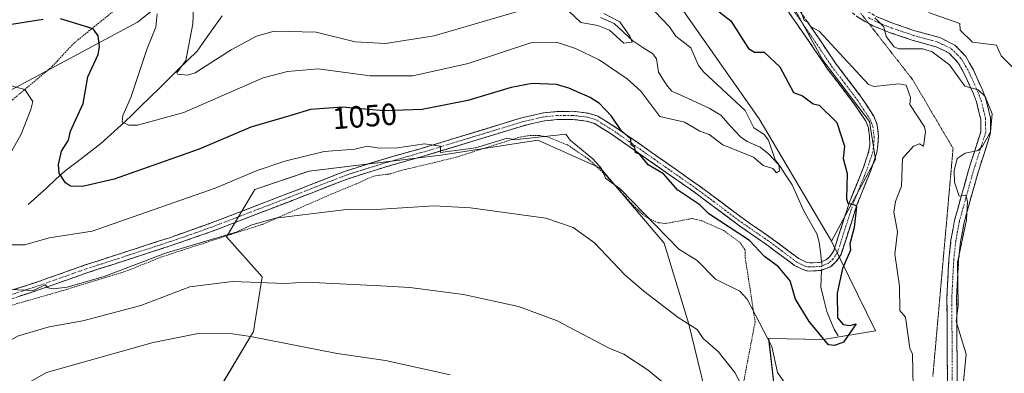
# Model space of a CAD drawing. Units: metres. Extents: x 647985 to 651438, y 4748532 to 4750920.
# Drawn here: x 649225 to 649547, y 4749934 to 4750050 of the extents above; entities that cross this region are included whole.
import ezdxf
from ezdxf.enums import TextEntityAlignment as Align

# ---------------------------------------------------------------- set-up
doc = ezdxf.new("R2010")
doc.units = ezdxf.units.M
doc.header["$MEASUREMENT"] = 0
for name, pattern in [('TRAZO_Y_PUNTO', [1, 0.5, -0.25, 0, -0.25]), ('TRAZOS', [0.75, 0.5, -0.25]), ('TRAZOS2', [0.375, 0.25, -0.125]), ('TRAZOSX2', [1.5, 1, -0.5])]:
    doc.linetypes.add(name, pattern=pattern)
for name, color, linetype, lineweight in [('Alambrada', 19, 'TRAZOS', 0), ('Arbolado forestal CxS', 92, 'Continuous', 0), ('Camino', 19, 'TRAZOSX2', 0), ('Camino Cxs', 19, 'Continuous', 0), ('Camino eje', 19, 'TRAZO_Y_PUNTO', 0), ('Corriente natural lineal', 142, 'Continuous', 13), ('Corriente natural lineal oculto', 19, 'TRAZO_Y_PUNTO', 13), ('Curva de nivel maestra', 36, 'Continuous', 30), ('Curva de nivel normal', 36, 'Continuous', 0), ('Matorral CxS', 135, 'Continuous', 0), ('Pastizal CxS', 92, 'Continuous', 0), ('Prado CxS', 92, 'Continuous', 0), ('Rótulo de curva de nivel directora', 19, 'Continuous', 0), ('Vía pecuaria eje', 92, 'TRAZOS2', 0)]:
    doc.layers.add(name, color=color, linetype=linetype, lineweight=lineweight)
doc.styles.add('Arial', font='txt', dxfattribs={"height": 0.2})

# ---------------------------------------------------------------- blocks, each defined once
blk = doc.blocks.new('*U151')
at = {"layer": 'Prado CxS', "color": 92, "linetype": 'Continuous', "lineweight": 0}
for points in [[(649288.7037, 4749925.8073, 1078.1005), (649301.6981, 4749947.6415, 1070.3384), (649304.5793, 4749965.4921, 1065.4778), (649292.9089, 4749978.6509, 1061.8215), (649302.1929, 4749994.0657, 1057.8031), (649319.9039, 4750000.0821, 1057.4663), (649363.0761, 4750005.2507, 1057.1577), (649394.8007, 4750010.2283, 1055.92), (649415.3111, 4750001.0321, 1054.8644), (649436.0771, 4749976.5791, 1055.8258), (649444.1553, 4749950.0087, 1060.3139), (649452.3517, 4749916.4461, 1064.038)], [(649473.2963, 4749919.3369, 1056.8294), (649470.3157, 4749945.3565, 1054.4358), (649488.1335, 4749945.0171, 1050.2961), (649505.2623, 4749947.8449, 1052.8297), (649490.9051, 4749977.1975, 1048.9659), (649505.2283, 4750003.9327, 1052.9724), (649503.3187, 4750016.3455, 1051.9722), (649488.0415, 4750036.3973, 1053.3172), (649472.7651, 4750064.0881, 1056.0467)]]:
    blk.add_polyline3d(points, dxfattribs=at)
blk = doc.blocks.new('*U183')
at = {"layer": 'Curva de nivel normal', "color": 36, "linetype": 'Continuous', "lineweight": 0}
blk.add_polyline3d([(649366.13, 4749933.44, 1070), (649344.89, 4749938.2, 1070), (649329.12, 4749940.43, 1070), (649300.72, 4749946.03, 1070), (649294.89, 4749946.9, 1070), (649283.68, 4749946.99, 1070), (649268.89, 4749944.01, 1070), (649233.96, 4749934.2, 1070), (649226.89, 4749930.2, 1070)], dxfattribs=at)
blk = doc.blocks.new('*U189')
at = {"layer": 'Curva de nivel normal', "color": 36, "linetype": 'Continuous', "lineweight": 0}
for points in [[(649416.33, 4750051.64, 1040), (649421.57, 4750048.88, 1040), (649424.91, 4750044.2, 1040), (649425.6, 4750042.2, 1040), (649422.89, 4750041.92, 1040), (649418.23, 4750046.2, 1040), (649414.39, 4750047.7, 1040), (649408.89, 4750048.64, 1040), (649404.89, 4750052.4, 1040)], [(649394.89, 4750054.27, 1040), (649360.89, 4750044.34, 1040), (649344.89, 4750041.78, 1040), (649335.05, 4750042.36, 1040), (649322.23, 4750045.54, 1040), (649308.55, 4750045.86, 1040), (649302.73, 4750044.2, 1040), (649294.39, 4750039.7, 1040), (649282.65, 4750032.2, 1040), (649280.1, 4750031.41, 1040), (649276.89, 4750031.74, 1040), (649276.64, 4750032.2, 1040), (649279.58, 4750036.2, 1040), (649281.88, 4750048.2, 1040), (649282.25, 4750056.2, 1040)]]:
    blk.add_polyline3d(points, dxfattribs=at)
blk = doc.blocks.new('*U195')
at = {"layer": 'Curva de nivel normal', "color": 36, "linetype": 'Continuous', "lineweight": 0}
for points in [[(649505.04, 4750050.2, 1060), (649507.96, 4750047.27, 1060), (649508.76, 4750044.07, 1060), (649511.37, 4750040.68, 1060), (649512.89, 4750040.01, 1060), (649520.77, 4750040.08, 1060), (649523.79, 4750039.1, 1060), (649529.52, 4750034.83, 1060), (649534.54, 4750027.85, 1060), (649538.89, 4750026.67, 1060), (649541.21, 4750024.52, 1060), (649543.48, 4750018.79, 1060), (649542.89, 4750012.94, 1060), (649540.28, 4750008.2, 1060), (649538.89, 4750006.82, 1060), (649534.59, 4750005.9, 1060), (649531.99, 4750004.2, 1060), (649531, 4750000.2, 1060), (649531.17, 4749996.48, 1060), (649532.61, 4749991.92, 1060), (649534.89, 4749992.2, 1060), (649535.38, 4749990.2, 1060), (649535.05, 4749984.2, 1060), (649532.1, 4749970.2, 1060), (649532.33, 4749956.2, 1060), (649531.64, 4749950.95, 1060), (649534.99, 4749940.2, 1060), (649532.55, 4749915.86, 1060)], [(649463.32, 4749926.63, 1060), (649459.23, 4749934.2, 1060), (649453.8, 4749941.11, 1060), (649448.89, 4749945.37, 1060), (649446.97, 4749948.28, 1060), (649440.7, 4749952.2, 1060), (649429.49, 4749960.8, 1060), (649423.2, 4749966.2, 1060), (649413.38, 4749976.69, 1060), (649406.39, 4749981.7, 1060), (649397.35, 4749984.66, 1060), (649372.78, 4749988.09, 1060), (649360.89, 4749988.69, 1060), (649340.08, 4749987.39, 1060), (649332.22, 4749987.53, 1060), (649308.89, 4749984.74, 1060), (649300.89, 4749982.44, 1060), (649296.44, 4749980.2, 1060), (649272.89, 4749973.21, 1060), (649252.89, 4749965.68, 1060), (649240.72, 4749962.2, 1060), (649236.28, 4749961.59, 1060), (649234.59, 4749961.9, 1060), (649233.61, 4749962.92, 1060), (649229.71, 4749961.02, 1060), (649222.02, 4749961.33, 1060)]]:
    blk.add_polyline3d(points, dxfattribs=at)
blk = doc.blocks.new('*U196')
at = {"layer": 'Curva de nivel normal', "color": 36, "linetype": 'Continuous', "lineweight": 0}
for points in [[(649522.67, 4750051.98, 1065), (649532.89, 4750048.38, 1065), (649532.97, 4750046.2, 1065), (649536.97, 4750042.28, 1065), (649544.89, 4750041.25, 1065), (649546.43, 4750037.74, 1065), (649550.39, 4750033.7, 1065)], [(649436.75, 4749930.06, 1065), (649430.89, 4749935.06, 1065), (649422.97, 4749940.28, 1065), (649418.18, 4749942.2, 1065), (649400.89, 4749951.29, 1065), (649388.48, 4749955.79, 1065), (649370.48, 4749959.79, 1065), (649352.89, 4749962.03, 1065), (649343.3, 4749962.61, 1065), (649318.89, 4749963.79, 1065), (649312.07, 4749963.38, 1065), (649294.89, 4749964.03, 1065), (649280.89, 4749962.3, 1065), (649264.89, 4749956.2, 1065), (649245.85, 4749951.16, 1065), (649234.89, 4749949.2, 1065), (649224.89, 4749946.2, 1065), (649218.89, 4749943.06, 1065), (649210.89, 4749936.93, 1065), (649206.62, 4749932.2, 1065)]]:
    blk.add_polyline3d(points, dxfattribs=at)
blk = doc.blocks.new('*U209')
at = {"layer": 'Curva de nivel normal', "color": 36, "linetype": 'Continuous', "lineweight": 0}
for points in [[(649481, 4750052.31, 1055), (649481.99, 4750049.3, 1055), (649483.31, 4750048.62, 1055), (649484.03, 4750047.34, 1055), (649486.89, 4750045.87, 1055), (649503.04, 4750028.35, 1055), (649504.89, 4750027.78, 1055), (649512.89, 4750028.59, 1055), (649515.34, 4750028.2, 1055), (649516.7, 4750024.2, 1055), (649516.55, 4750021.86, 1055), (649521.27, 4750014.58, 1055), (649521.62, 4750012.93, 1055), (649521.03, 4750008.2, 1055), (649519.69, 4750009, 1055), (649517.73, 4750008.2, 1055), (649514.14, 4750004.2, 1055), (649513.8, 4749995.11, 1055), (649511.87, 4749990.2, 1055), (649511.3, 4749986.61, 1055), (649512.49, 4749980.2, 1055), (649511.63, 4749972.94, 1055), (649513.17, 4749962.48, 1055), (649513.19, 4749954.5, 1055), (649515.05, 4749952.36, 1055), (649516.53, 4749942.2, 1055), (649517.37, 4749940.2, 1055), (649517.85, 4749919.16, 1055)], [(649478.02, 4749927.33, 1055), (649473.22, 4749934.2, 1055), (649471.39, 4749942.7, 1055), (649463.28, 4749958.2, 1055), (649460.89, 4749960.84, 1055), (649452.89, 4749964.8, 1055), (649446.89, 4749970.85, 1055), (649440.89, 4749974.54, 1055), (649421.88, 4749994.2, 1055), (649416.89, 4749997.75, 1055), (649415.6, 4750000.91, 1055), (649412.83, 4750004.14, 1055), (649405.32, 4750010.2, 1055), (649403.9, 4750012.2, 1055), (649386.99, 4750010.3, 1055), (649384.89, 4750010.83, 1055), (649374.39, 4750007.7, 1055), (649362.89, 4750006.15, 1055), (649362.89, 4750008.2, 1055), (649357.73, 4750009.04, 1055), (649348.89, 4750007.75, 1055), (649342.89, 4750007.56, 1055), (649338.89, 4750008.24, 1055), (649334.89, 4750007.25, 1055), (649324.89, 4750006.45, 1055), (649312.01, 4750003.32, 1055), (649302.89, 4750000.26, 1055), (649289.19, 4749994.5, 1055), (649248.89, 4749980.42, 1055), (649234.89, 4749978.25, 1055), (649226.89, 4749976.03, 1055), (649218.89, 4749975.99, 1055)], [(649216.68, 4749996.2, 1055), (649225.74, 4750012.2, 1055), (649228.89, 4750020.2, 1055), (649229.49, 4750022.8, 1055), (649226.89, 4750026.79, 1055), (649217.83, 4750029.14, 1055)]]:
    blk.add_polyline3d(points, dxfattribs=at)
blk = doc.blocks.new('*U220')
at = {"layer": 'Curva de nivel maestra', "color": 36, "linetype": 'Continuous', "lineweight": 30}
for points in [[(649454.12, 4750052.2, 1050), (649457.95, 4750049.26, 1050), (649463.7, 4750040.2, 1050), (649465.64, 4750038.95, 1050), (649468.89, 4750039.02, 1050), (649473.95, 4750034.2, 1050), (649478.43, 4750025.74, 1050), (649481.41, 4750024.72, 1050), (649484.89, 4750022.04, 1050), (649486.89, 4750021.67, 1050), (649492.65, 4750015.96, 1050), (649495.15, 4750008.2, 1050), (649494.7, 4750004.2, 1050), (649495.96, 4749999.27, 1050), (649495.74, 4749991.05, 1050), (649496.26, 4749989.57, 1050), (649498.89, 4749988.96, 1050), (649499.06, 4749988.37, 1050), (649498.32, 4749981.63, 1050), (649496.89, 4749976.34, 1050), (649497.09, 4749974.2, 1050), (649494.48, 4749968.2, 1050), (649492.69, 4749960.2, 1050), (649492.89, 4749952.14, 1050), (649494.66, 4749949.97, 1050), (649496.89, 4749949.66, 1050), (649498.91, 4749950.2, 1050), (649494.77, 4749944.2, 1050), (649491.82, 4749943.13, 1050), (649489.93, 4749943.24, 1050), (649483.62, 4749950.93, 1050), (649479.13, 4749958.2, 1050), (649477.31, 4749964.2, 1050), (649473.5, 4749968.81, 1050), (649468.91, 4749972.22, 1050), (649464.09, 4749977.4, 1050), (649450.78, 4749986.09, 1050), (649447.75, 4749989.06, 1050), (649440.58, 4749993.89, 1050), (649435.89, 4749999.2, 1050), (649430.86, 4750002.17, 1050), (649428.2, 4750005.51, 1050), (649426.7, 4750006.2, 1050), (649426.49, 4750007.8, 1050), (649425.37, 4750008.68, 1050), (649425.21, 4750010.52, 1050), (649422.07, 4750013.38, 1050), (649418.89, 4750018.1, 1050), (649414.93, 4750022.2, 1050), (649411.88, 4750024.2, 1050), (649404.89, 4750027.19, 1050), (649400.89, 4750028.4, 1050), (649392.89, 4750028.71, 1050), (649386.08, 4750027.39, 1050), (649371.86, 4750023.17, 1050), (649356.89, 4750020.28, 1050), (649344.49, 4750019.8, 1050), (649339.4, 4750020.25, 1050), (649330.89, 4750021.01, 1050), (649320.34, 4750020.2, 1050), (649313.93, 4750018.31, 1050), (649300.89, 4750014.45, 1050), (649284, 4750007.31, 1050), (649256.11, 4749997.42, 1050), (649245.77, 4749995.08, 1050), (649241.9, 4749995.21, 1050), (649240.27, 4749996.2, 1050), (649238.15, 4749999.46, 1050), (649237.9, 4750002.2, 1050), (649238.89, 4750006.58, 1050), (649241.15, 4750010.2, 1050), (649241.88, 4750013.19, 1050), (649246.05, 4750022.2, 1050), (649247.56, 4750030.87, 1050), (649250.95, 4750038.26, 1050), (649251.36, 4750040.67, 1050), (649250.96, 4750044.27, 1050), (649249.31, 4750046.62, 1050), (649238.55, 4750049.86, 1050)], [(649232.89, 4750049.7, 1050), (649220.43, 4750047.74, 1050)]]:
    blk.add_polyline3d(points, dxfattribs=at)

msp = doc.modelspace()

# ---------------------------------------------------------------- linework, layer by layer
at = {"layer": 'Alambrada', "color": 19, "linetype": 'TRAZOS', "lineweight": 0}
for points in [[(649220.62, 4750021.48, 1056.12), (649235.89, 4750034.33, 1052.64), (649243.12, 4750042.05, 1051), (649255.62, 4750052.13, 1048.37), (649257.28, 4750056.26, 1047.52), (649257.03, 4750060.68, 1046.59), (649255.69, 4750065.97, 1045.17), (649255.37, 4750069.84, 1043.8), (649255.91, 4750073.85, 1042.22), (649256.59, 4750078.58, 1039.91), (649257.05, 4750084.51, 1037.91), (649256.23, 4750090.14, 1036.03), (649254.22, 4750093.16, 1034.7), (649251.66, 4750093.94, 1034.51), (649236.89, 4750093.01, 1036.06), (649223.23, 4750093.44, 1036.58)], [(649213.3, 4749953.55, 1060.6), (649239.44, 4749961.07, 1060.66), (649260.26, 4749967.44, 1060.19), (649271.69, 4749972.04, 1060.16), (649294.39, 4749979.41, 1060.22), (649304.7, 4749982.68, 1059.82), (649326.89, 4749992.43, 1058.16), (649335.3, 4749995.88, 1057.77), (649341.07, 4749998.48, 1056.94), (649346.69, 4749999.2, 1056.54), (649349.23, 4750000.11, 1056.78), (649360.99, 4750002.89, 1056.02), (649368.02, 4750004.63, 1055.97), (649388.3, 4750011.04, 1054.52), (649391.57, 4750011.67, 1054.23), (649395.07, 4750011.76, 1054.21), (649397.98, 4750011.25, 1054.53), (649404.59, 4750008.61, 1055.15), (649411.3, 4750004.05, 1055.11), (649417.05, 4749998.75, 1054.63), (649425.42, 4749989.49, 1054.97), (649429.07, 4749985.9, 1054.9), (649431.6, 4749984.3, 1054.77), (649434.23, 4749983.22, 1054.69), (649436.53, 4749982.93, 1054.4), (649445.34, 4749984.6, 1051.7), (649448.55, 4749983.81, 1051.2), (649455.48, 4749980.73, 1050.57), (649460.93, 4749976.79, 1050.66), (649462.6, 4749974.32, 1051.27), (649462.66, 4749971.76, 1052), (649465.89, 4749950.79, 1055.24), (649462.11, 4749931.06, 1059.4)]]:
    msp.add_polyline3d(points, dxfattribs=at)
at = {"layer": 'Arbolado forestal CxS', "color": 92, "linetype": 'Continuous', "lineweight": 0}
for points in [[(649249.5, 4750254.53, 1071.86), (649235.69, 4750242.84, 1066.54), (649240.45, 4750224.48, 1063.6), (649238.35, 4750197.74, 1054.01), (649273.06, 4750176.06, 1053.83), (649321.94, 4750144.45, 1052.2), (649350.42, 4750115.04, 1050.59), (649364.35, 4750080.94, 1041.13), (649374.06, 4750070.92, 1039.11), (649385.27, 4750085.73, 1043.73), (649408.12, 4750088.66, 1047.14), (649422.24, 4750081.26, 1048.33), (649467.21, 4750017.15, 1045.44), (649490.91, 4749977.2, 1048.97)], [(649177.07, 4750134.41, 1024.66), (649190.41, 4750124.31, 1028.12), (649200.91, 4750116.37, 1029.59), (649220.92, 4750098.9, 1036.03), (649236.84, 4750097.89, 1035.41), (649253.88, 4750105.81, 1030.61), (649254.67, 4750104.87, 1030.96), (649259.72, 4750098.91, 1033.03), (649259.96, 4750084.92, 1038.37), (649258.36, 4750066.46, 1045.39), (649275.04, 4750057.83, 1041.93), (649263.74, 4750048.74, 1045.81), (649222.13, 4750026.43, 1055.71), (649207.22, 4750005.2, 1057.84), (649206.18, 4749991.2, 1056.38)], [(649222.13, 4750026.43, 1055.71), (649263.74, 4750048.74, 1045.81), (649275.04, 4750057.83, 1041.93), (649258.36, 4750066.46, 1045.39), (649259.96, 4750084.92, 1038.37), (649259.72, 4750098.91, 1033.03), (649254.67, 4750104.87, 1030.96), (649253.88, 4750105.81, 1030.61), (649236.84, 4750097.89, 1035.41), (649220.92, 4750098.9, 1036.03)], [(649422.24, 4750081.26, 1048.33), (649467.21, 4750017.15, 1045.44), (649490.91, 4749977.2, 1048.97), (649505.26, 4749947.84, 1052.83), (649488.13, 4749945.02, 1050.3), (649470.32, 4749945.36, 1054.44), (649473.3, 4749919.34, 1056.83)], [(649452.35, 4749916.45, 1064.04), (649444.16, 4749950.01, 1060.31), (649436.08, 4749976.58, 1055.83), (649415.31, 4750001.03, 1054.86), (649394.8, 4750010.23, 1055.92), (649363.08, 4750005.25, 1057.16), (649319.9, 4750000.08, 1057.47), (649302.19, 4749994.07, 1057.8), (649292.91, 4749978.65, 1061.82), (649304.58, 4749965.49, 1065.48), (649301.7, 4749947.64, 1070.34), (649288.7, 4749925.81, 1078.1)], [(649288.7, 4749925.81, 1078.1), (649301.7, 4749947.64, 1070.34), (649304.58, 4749965.49, 1065.48), (649292.91, 4749978.65, 1061.82), (649302.19, 4749994.07, 1057.8), (649319.9, 4750000.08, 1057.47), (649363.08, 4750005.25, 1057.16), (649394.8, 4750010.23, 1055.92), (649415.31, 4750001.03, 1054.86), (649436.08, 4749976.58, 1055.83), (649444.16, 4749950.01, 1060.31), (649452.35, 4749916.45, 1064.04)], [(649473.3, 4749919.34, 1056.83), (649470.32, 4749945.36, 1054.44), (649488.13, 4749945.02, 1050.3), (649505.26, 4749947.84, 1052.83), (649490.91, 4749977.2, 1048.97)]]:
    msp.add_polyline3d(points, dxfattribs=at)
at = {"layer": 'Camino', "color": 19, "linetype": 'TRAZOSX2', "lineweight": 0}
for points in [[(649503.04, 4750048.4), (649499.7, 4750050.26), (649492.17, 4750056.17), (649487.26, 4750061.58), (649484.16, 4750065.87), (649480.17, 4750072.38), (649475.01, 4750082.58), (649471.14, 4750089.19)], [(649469.52, 4750068.13), (649484.93, 4750046.11), (649492.22, 4750035.33), (649500.74, 4750024.15), (649504.71, 4750018), (649505.87, 4750015.2), (649506.22, 4750011.49), (649506, 4750008.54), (649505.72, 4750006.12), (649503.77, 4750000.31), (649499.22, 4749989.04), (649494, 4749972.84), (649492.34, 4749970.38), (649490.53, 4749968.79), (649487.46, 4749967.6), (649483.69, 4749967.41), (649482.5, 4749967.54), (649481.55, 4749967.87), (649478.77, 4749969.26), (649469.33, 4749976.29), (649467.97, 4749977.22), (649460.83, 4749982.13), (649446.04, 4749993.18), (649418.56, 4750012.38), (649413.35, 4750015.61), (649410.75, 4750016.43), (649406.12, 4750017), (649401.1, 4750016.92), (649396.93, 4750016.51), (649390.09, 4750014.94), (649359.81, 4750005.68), (649344.08, 4750001.19), (649332.68, 4749997.6), (649313.93, 4749990.31), (649288.29, 4749980.45), (649275.09, 4749975.83), (649247.18, 4749966.8), (649232.04, 4749961.44), (649220.89, 4749957.82)], [(649220.05, 4749960.32), (649231.19, 4749963.93), (649246.33, 4749969.29), (649274.25, 4749978.32), (649287.38, 4749982.92), (649312.98, 4749992.77), (649331.8, 4750000.08), (649343.33, 4750003.71), (649359.07, 4750008.21), (649389.41, 4750017.48), (649396.5, 4750019.11), (649400.95, 4750019.55), (649406.26, 4750019.63), (649411.31, 4750019.01), (649414.46, 4750018.02), (649420.01, 4750014.57), (649447.61, 4749995.28), (649462.36, 4749984.27), (649470.86, 4749978.43), (649480.16, 4749971.51), (649482.83, 4749970.21), (649483.77, 4749970.05), (649486.91, 4749970.2), (649489.14, 4749971.07), (649490.35, 4749972.13), (649491.61, 4749974), (649496.74, 4749989.93), (649501.3, 4750001.22), (649503.13, 4750006.69), (649503.38, 4750008.79), (649503.36, 4750011.43), (649502.97, 4750014.19), (649502.08, 4750016.43), (649498.19, 4750022.21), (649489.61, 4750033.46), (649486.2, 4750038.52), (649482.29, 4750044.3), (649466.9, 4750066.28)], [(649496.33, 4750056.97), (649501.47, 4750052.93), (649505.84, 4750050.5), (649511.18, 4750048.34), (649518.19, 4750045.97), (649526.32, 4750043.73), (649531.28, 4750041.28), (649534.82, 4750037.56), (649537.3, 4750033.21), (649540.26, 4750026.63), (649541.39, 4750023.66), (649542.9, 4750017.5), (649542.94, 4750012.49), (649538.77, 4749999.42), (649534.28, 4749983.32), (649533.14, 4749977.01), (649532.48, 4749971.05), (649531.84, 4749958.7), (649532.05, 4749924.26)], [(649528.85, 4749924.34), (649528.65, 4749958.77), (649529.29, 4749971.3), (649529.97, 4749977.47), (649531.16, 4749984.03), (649535.72, 4750000.39), (649539.74, 4750012.97), (649539.7, 4750017.1), (649538.33, 4750022.7), (649537.3, 4750025.4), (649534.44, 4750031.76), (649532.24, 4750035.64), (649529.35, 4750038.66), (649528.4, 4750039.14), (649525.18, 4750040.72), (649517.25, 4750042.91), (649510.07, 4750045.34), (649504.45, 4750047.61), (649503.04, 4750048.4)]]:
    msp.add_lwpolyline(points, dxfattribs=at)
at = {"layer": 'Camino Cxs', "color": 19, "linetype": 'Continuous', "lineweight": 0}
for points in [[(649223.76, 4749961.52, 1059.69), (649227.48, 4749962.73, 1059.48), (649231.19, 4749963.93, 1059.41), (649234.98, 4749965.27, 1059.17), (649238.76, 4749966.61, 1058.87), (649242.55, 4749967.95, 1058.7), (649246.33, 4749969.29, 1058.63), (649250.98, 4749970.8, 1058.55), (649255.64, 4749972.3, 1058.35), (649260.29, 4749973.81, 1058.92), (649264.94, 4749975.31, 1058.66), (649269.6, 4749976.82, 1058.55), (649274.25, 4749978.32, 1058.98), (649278.63, 4749979.85, 1058.87), (649283, 4749981.39, 1058.58), (649287.38, 4749982.92, 1058.54), (649291.65, 4749984.56, 1058.56), (649295.91, 4749986.2, 1058.15), (649300.18, 4749987.85, 1058.06), (649304.45, 4749989.49, 1057.98), (649308.71, 4749991.13, 1057.76), (649312.98, 4749992.77, 1057.78), (649316.74, 4749994.23, 1057.82), (649320.51, 4749995.69, 1057.37), (649324.27, 4749997.16, 1057.34), (649328.04, 4749998.62, 1057.26), (649331.8, 4750000.08, 1056.71), (649335.64, 4750001.29, 1056.41), (649339.49, 4750002.5, 1056.2), (649343.33, 4750003.71, 1056), (649347.27, 4750004.84, 1055.71), (649351.2, 4750005.96, 1055.23), (649355.14, 4750007.09, 1055.22), (649359.07, 4750008.21, 1055.05), (649363.4, 4750009.53, 1054.46), (649367.74, 4750010.86, 1054.02), (649372.07, 4750012.18, 1053.95), (649376.41, 4750013.51, 1053.93), (649380.74, 4750014.83, 1053.24), (649385.08, 4750016.16, 1052.88), (649389.41, 4750017.48, 1052.83), (649392.96, 4750018.3, 1052.77), (649396.5, 4750019.11, 1052.37), (649400.95, 4750019.55, 1052.05), (649403.61, 4750019.59, 1051.85), (649406.26, 4750019.63, 1051.63), (649408.79, 4750019.32, 1051.42), (649411.31, 4750019.01, 1051.2), (649414.46, 4750018.02, 1050.7), (649417.24, 4750016.3, 1050.29), (649420.01, 4750014.57, 1050.04), (649423.95, 4750011.81, 1049.72), (649427.9, 4750009.06, 1049.52), (649431.84, 4750006.3, 1049.22), (649435.78, 4750003.55, 1049.46), (649439.72, 4750000.79, 1049.15), (649443.67, 4749998.04, 1049.19), (649447.61, 4749995.28, 1048.97), (649451.3, 4749992.53, 1048.8), (649454.99, 4749989.78, 1048.96), (649458.67, 4749987.02, 1049.08), (649462.36, 4749984.27, 1049.45), (649465.19, 4749982.32, 1049.36), (649468.03, 4749980.38, 1049.27), (649470.86, 4749978.43, 1049.43), (649473.96, 4749976.12, 1048.85), (649477.06, 4749973.82, 1048.64), (649480.16, 4749971.51, 1048.2), (649482.83, 4749970.21, 1048.17), (649483.77, 4749970.05, 1048.16), (649486.91, 4749970.2, 1048), (649489.14, 4749971.07, 1048.15), (649490.35, 4749972.13, 1048.34), (649491.61, 4749974, 1048.73), (649492.89, 4749977.98, 1048.75), (649494.18, 4749981.97, 1048.93), (649495.46, 4749985.95, 1049.43), (649496.74, 4749989.93, 1049.96), (649498.26, 4749993.69, 1050.09), (649499.78, 4749997.46, 1050.38), (649501.3, 4750001.22, 1050.9), (649502.22, 4750003.96, 1051.29), (649503.13, 4750006.69, 1051.43), (649503.38, 4750008.79, 1051.43), (649503.36, 4750011.43, 1051.55), (649502.97, 4750014.19, 1051.71), (649502.08, 4750016.43, 1051.9), (649500.14, 4750019.32, 1051.87), (649498.19, 4750022.21, 1052.07), (649495.33, 4750025.96, 1052.42), (649492.47, 4750029.71, 1052.87), (649489.61, 4750033.46, 1052.97), (649487.91, 4750035.99, 1053.21), (649486.2, 4750038.52, 1053.69), (649484.25, 4750041.41, 1053.8), (649482.29, 4750044.3, 1054.19), (649479.73, 4750047.96, 1054.4), (649477.16, 4750051.63, 1054.86)], [(649482.36, 4750049.78, 1055.22), (649484.93, 4750046.11, 1054.95), (649487.36, 4750042.52, 1054.4), (649489.79, 4750038.92, 1054.05), (649492.22, 4750035.33, 1053.77), (649495.06, 4750031.6, 1053.54), (649497.9, 4750027.88, 1052.97), (649500.74, 4750024.15, 1052.46), (649502.73, 4750021.08, 1052.35), (649504.71, 4750018, 1052.1), (649505.87, 4750015.2, 1051.87), (649506.22, 4750011.49, 1051.66), (649506, 4750008.54, 1051.56), (649505.72, 4750006.12, 1051.79), (649504.75, 4750003.22, 1051.85), (649503.77, 4750000.31, 1051.63), (649502.25, 4749996.55, 1050.94), (649500.74, 4749992.8, 1050.47), (649499.22, 4749989.04, 1050.67), (649497.92, 4749984.99, 1050.08), (649496.61, 4749980.94, 1049.42), (649495.31, 4749976.89, 1049.15), (649494, 4749972.84, 1049.13), (649492.34, 4749970.38, 1048.89), (649490.53, 4749968.79, 1048.53), (649487.46, 4749967.6, 1048.52), (649483.69, 4749967.41, 1048.52), (649482.5, 4749967.54, 1048.56), (649481.55, 4749967.87, 1048.59), (649478.77, 4749969.26, 1048.6), (649475.62, 4749971.6, 1048.94), (649472.48, 4749973.95, 1048.98), (649469.33, 4749976.29, 1049.63), (649467.97, 4749977.22, 1049.72), (649464.4, 4749979.68, 1049.63), (649460.83, 4749982.13, 1049.84), (649457.13, 4749984.89, 1049.48), (649453.44, 4749987.66, 1049.56), (649449.74, 4749990.42, 1049.5), (649446.04, 4749993.18, 1049.55), (649442.11, 4749995.92, 1049.57), (649438.19, 4749998.67, 1049.65), (649434.26, 4750001.41, 1049.91), (649430.34, 4750004.15, 1049.99), (649426.41, 4750006.89, 1050.3), (649422.49, 4750009.64, 1050.08), (649418.56, 4750012.38, 1050.56), (649415.96, 4750014, 1050.68), (649413.35, 4750015.61, 1051.07), (649410.75, 4750016.43, 1051.58), (649406.12, 4750017, 1052.47), (649403.61, 4750016.96, 1052.72), (649401.1, 4750016.92, 1052.92), (649396.93, 4750016.51, 1052.94), (649393.51, 4750015.73, 1053.15), (649390.09, 4750014.94, 1053.24), (649385.76, 4750013.62, 1053.37), (649381.44, 4750012.29, 1054.05), (649377.11, 4750010.97, 1054.56), (649372.79, 4750009.65, 1054.31), (649368.46, 4750008.33, 1054.52), (649364.14, 4750007, 1055.15), (649359.81, 4750005.68, 1055.45), (649355.88, 4750004.56, 1055.76), (649351.95, 4750003.44, 1055.93), (649348.01, 4750002.31, 1056.27), (649344.08, 4750001.19, 1056.39), (649340.28, 4749999.99, 1056.65), (649336.48, 4749998.8, 1056.83), (649332.68, 4749997.6, 1057.31), (649328.93, 4749996.14, 1057.63), (649325.18, 4749994.68, 1057.61), (649321.43, 4749993.23, 1057.74), (649317.68, 4749991.77, 1058.25), (649313.93, 4749990.31, 1058.21), (649309.66, 4749988.67, 1058.26), (649305.38, 4749987.02, 1058.7), (649301.11, 4749985.38, 1058.59), (649296.84, 4749983.74, 1058.87), (649292.56, 4749982.09, 1059.38), (649288.29, 4749980.45, 1059.17), (649283.89, 4749978.91, 1059.16), (649279.49, 4749977.37, 1059.71), (649275.09, 4749975.83, 1059.6), (649270.44, 4749974.33, 1059.28), (649265.79, 4749972.82, 1059.62), (649261.14, 4749971.32, 1059.48), (649256.48, 4749969.81, 1059.02), (649251.83, 4749968.31, 1059.33), (649247.18, 4749966.8, 1059.36), (649243.4, 4749965.46, 1059.3), (649239.61, 4749964.12, 1059.5), (649235.83, 4749962.78, 1060), (649232.04, 4749961.44, 1060.12), (649228.32, 4749960.23, 1060.04), (649224.61, 4749959.03, 1060.17)], [(649528.82, 4749929.26, 1059.02), (649528.79, 4749934.18, 1059.04), (649528.76, 4749939.1, 1059.05), (649528.74, 4749944.01, 1059.09), (649528.71, 4749948.93, 1059.25), (649528.68, 4749953.85, 1059.18), (649528.65, 4749958.77, 1059.42), (649528.86, 4749962.95, 1059.49), (649529.08, 4749967.12, 1059.35), (649529.29, 4749971.3, 1059.26), (649529.63, 4749974.39, 1059.3), (649529.97, 4749977.47, 1059.43), (649530.57, 4749980.75, 1059.52), (649531.16, 4749984.03, 1059.62), (649532.3, 4749988.12, 1059.76), (649533.44, 4749992.21, 1059.87), (649534.58, 4749996.3, 1060.02), (649535.72, 4750000.39, 1060.2), (649537.06, 4750004.58, 1060.23), (649538.4, 4750008.78, 1059.75), (649539.74, 4750012.97, 1059.39), (649539.7, 4750017.1, 1059.3), (649539.02, 4750019.9, 1059.35), (649538.33, 4750022.7, 1059.57), (649537.3, 4750025.4, 1059.78), (649535.87, 4750028.58, 1059.9), (649534.44, 4750031.76, 1060.21), (649532.24, 4750035.64, 1060.5), (649529.35, 4750038.66, 1060.49), (649528.4, 4750039.14, 1060.56), (649525.18, 4750040.72, 1060.31), (649521.22, 4750041.82, 1060.08), (649517.25, 4750042.91, 1060.34), (649513.66, 4750044.13, 1060.48), (649510.07, 4750045.34, 1060.16), (649507.26, 4750046.48, 1059.76), (649504.45, 4750047.61, 1059.66), (649502.08, 4750048.94, 1059.81), (649499.7, 4750050.26, 1059.6)], [(649505.84, 4750050.5, 1060.44), (649508.51, 4750049.42, 1060.52), (649511.18, 4750048.34, 1060.56), (649514.69, 4750047.16, 1060.92), (649518.19, 4750045.97, 1061.17), (649522.26, 4750044.85, 1061.26), (649526.32, 4750043.73, 1061.1), (649528.8, 4750042.51, 1061.89), (649531.28, 4750041.28, 1062.28), (649533.05, 4750039.42, 1061.75), (649534.82, 4750037.56, 1061.63), (649536.06, 4750035.39, 1061.37), (649537.3, 4750033.21, 1060.98), (649538.78, 4750029.92, 1060.64), (649540.26, 4750026.63, 1060.29), (649541.39, 4750023.66, 1059.97), (649542.15, 4750020.58, 1059.94), (649542.9, 4750017.5, 1060.09), (649542.92, 4750015, 1060.18), (649542.94, 4750012.49, 1060.33), (649541.55, 4750008.13, 1060.17), (649540.16, 4750003.78, 1060.63), (649538.77, 4749999.42, 1060.54), (649537.65, 4749995.4, 1060.31), (649536.53, 4749991.37, 1060.09), (649535.4, 4749987.35, 1060.04), (649534.28, 4749983.32, 1060.04), (649533.71, 4749980.17, 1060.08), (649533.14, 4749977.01, 1060.05), (649532.81, 4749974.03, 1060), (649532.48, 4749971.05, 1059.84), (649532.27, 4749966.93, 1059.83), (649532.05, 4749962.82, 1060.01), (649531.84, 4749958.7, 1059.87), (649531.87, 4749953.78, 1059.9), (649531.9, 4749948.86, 1059.62), (649531.93, 4749943.94, 1059.38), (649531.96, 4749939.02, 1059.33), (649531.99, 4749934.1, 1059.31), (649532.02, 4749929.18, 1059.29)]]:
    msp.add_polyline3d(points, dxfattribs=at)
at = {"layer": 'Camino eje', "color": 19, "linetype": 'TRAZO_Y_PUNTO', "lineweight": 0}
for points in [[(649468.21, 4750067.21), (649483.61, 4750045.21), (649489.21, 4750036.93), (649490.92, 4750034.4), (649495.21, 4750028.77), (649499.47, 4750023.18), (649501.45, 4750020.11), (649503.4, 4750017.22), (649503.98, 4750015.82), (649504.42, 4750014.7), (649504.6, 4750012.84), (649504.79, 4750011.46), (649504.8, 4750010.14), (649504.69, 4750008.67), (649504.57, 4750007.62), (649504.43, 4750006.41), (649503.45, 4750003.5), (649502.54, 4750000.77), (649497.98, 4749989.49), (649492.81, 4749973.42), (649491.35, 4749971.26), (649489.84, 4749969.93), (649488.3, 4749969.34), (649487.19, 4749968.9), (649485.3, 4749968.81), (649483.56, 4749968.75), (649482.79, 4749968.83), (649482.19, 4749969.04), (649480.86, 4749969.69), (649479.47, 4749970.39), (649474.75, 4749973.9), (649470.1, 4749977.36), (649469.42, 4749977.83), (649465.17, 4749980.75), (649461.6, 4749983.2), (649452.45, 4749990.04), (649446.83, 4749994.23), (649433.03, 4750003.88), (649419.29, 4750013.48), (649416.68, 4750015.09), (649413.91, 4750016.82), (649411.03, 4750017.72), (649406.19, 4750018.32), (649403.54, 4750018.28), (649401.03, 4750018.24), (649396.72, 4750017.81), (649389.75, 4750016.21), (649374.58, 4750011.58), (649359.44, 4750006.95), (649351.58, 4750004.7), (649343.71, 4750002.45), (649332.24, 4749998.84), (649322.83, 4749995.19), (649313.46, 4749991.54), (649300.66, 4749986.62), (649287.84, 4749981.69), (649281.24, 4749979.38), (649274.67, 4749977.08), (649246.76, 4749968.05), (649231.62, 4749962.69), (649226.04, 4749960.88), (649220.47, 4749959.07)], [(649502.96, 4750050.27), (649505.15, 4750049.06), (649510.63, 4750046.84), (649517.72, 4750044.44), (649521.69, 4750043.35), (649525.75, 4750042.23), (649527.36, 4750041.44), (649530.08, 4750040.09), (649532.09, 4750038.11), (649533.53, 4750036.6), (649534.77, 4750034.43), (649535.87, 4750032.49), (649538.78, 4750026.02), (649539.86, 4750023.18), (649541.3, 4750017.3), (649541.32, 4750015.24), (649541.34, 4750012.73), (649539.26, 4750006.2), (649537.25, 4749999.91), (649532.72, 4749983.68), (649532.13, 4749980.4), (649531.56, 4749977.24), (649530.89, 4749971.18), (649530.57, 4749965), (649530.25, 4749958.74), (649530.35, 4749941.52), (649530.45, 4749924.3)]]:
    msp.add_lwpolyline(points, dxfattribs=at)
at = {"layer": 'Corriente natural lineal', "color": 142, "linetype": 'Continuous', "lineweight": 13}
for points in [[(649227.98, 4749989.15, 1052.25), (649231.02, 4749991.91, 1051.49), (649234.06, 4749994.67, 1050.84), (649237.09, 4749997.42, 1050.18), (649240.13, 4750000.18, 1049.64), (649244.01, 4750003.14, 1048.91), (649247.89, 4750006.11, 1048.19), (649251.77, 4750009.07, 1047.28), (649255.09, 4750012.1, 1046.44), (649258.4, 4750015.14, 1045.43), (649261.72, 4750018.17, 1044.29), (649264.81, 4750021.2, 1043.85), (649267.89, 4750024.22, 1042.93), (649270.97, 4750027.24, 1041.73), (649274.06, 4750030.27, 1041.34), (649277.14, 4750033.29, 1040.15), (649280.23, 4750036.31, 1039.43), (649283.31, 4750039.34, 1038.73), (649286.02, 4750043.19, 1037.44), (649288.73, 4750047.04, 1036.73), (649291.44, 4750050.9, 1034.98)], [(649487.65, 4749970.49, 1048.01), (649487.23, 4749973.7, 1046.95), (649486.82, 4749976.9, 1046.41), (649486.08, 4749979.54, 1046.18), (649483.92, 4749983.43, 1045.96), (649481.76, 4749987.31, 1045.41), (649479.91, 4749991.44, 1045.59), (649478.06, 4749995.57, 1045.4), (649476.06, 4749998.57, 1045.33), (649474.05, 4750001.58, 1045.16), (649472.19, 4750003.61, 1044.37), (649470.33, 4750005.63, 1044.42), (649467.49, 4750007.87, 1044.11), (649463.31, 4750009.75, 1044.25), (649461.13, 4750011.25, 1044.3), (649457.88, 4750014.83, 1043.41), (649454.63, 4750018.41, 1042.86), (649450.84, 4750020.63, 1042.78), (649446.79, 4750022.49, 1042.82), (649442.74, 4750024.35, 1042.08), (649438.68, 4750026.21, 1041.86), (649437.16, 4750027.85, 1041.65), (649435.72, 4750030.14, 1041.63), (649434.28, 4750032.44, 1041.5), (649433.58, 4750036.79, 1041.06), (649432.41, 4750038.45, 1040.51), (649429.13, 4750040.54, 1040.65), (649425.85, 4750042.63, 1040.05), (649422.8, 4750045.5, 1039.76), (649419.75, 4750048.36, 1039.26), (649415.28, 4750050.33, 1039.62)], [(649493.11, 4749946.25, 1049.46), (649491.78, 4749948.39, 1049.23), (649490.55, 4749951.27, 1049.14), (649489.32, 4749954.15, 1048.75), (649488.37, 4749958.14, 1048.47), (649487.42, 4749962.14, 1048.18), (649487.54, 4749964.91, 1048.31), (649487.65, 4749967.67, 1048.53)]]:
    msp.add_polyline3d(points, dxfattribs=at)
at = {"layer": 'Corriente natural lineal oculto', "color": 19, "linetype": 'TRAZO_Y_PUNTO', "lineweight": 13}
msp.add_polyline3d([(649487.65, 4749967.67, 1048.53), (649487.74, 4749969.77, 1048.23), (649487.65, 4749970.49, 1048.01)], dxfattribs=at)
at = {"layer": 'Curva de nivel normal', "color": 36, "linetype": 'Continuous', "lineweight": 0}
msp.add_polyline3d([(649428.2, 4750057.51, 1045), (649437.9, 4750047.21, 1045), (649439.95, 4750044.2, 1045), (649444.89, 4750040.34, 1045), (649447.33, 4750034.64, 1045), (649449.12, 4750032.43, 1045), (649462.61, 4750019.92, 1045), (649465.48, 4750014.2, 1045), (649468.89, 4750012.1, 1045), (649470.29, 4750010.2, 1045), (649472.45, 4750003.76, 1045), (649473.62, 4750002.2, 1045), (649473.9, 4750000.2, 1045), (649472.89, 4749999.54, 1045), (649471.63, 4750000.94, 1045), (649468.57, 4750001.88, 1045), (649465.31, 4750004.62, 1045), (649455.33, 4750008.64, 1045), (649450.89, 4750012.03, 1045), (649447.79, 4750013.1, 1045), (649442.83, 4750016.14, 1045), (649434.68, 4750017.99, 1045), (649428.44, 4750026.2, 1045), (649423.98, 4750030.2, 1045), (649414.89, 4750036.45, 1045), (649407.13, 4750040.2, 1045), (649400.89, 4750042.2, 1045), (649392.86, 4750042.17, 1045), (649371.96, 4750035.27, 1045), (649353.91, 4750031.22, 1045), (649339.89, 4750031.2, 1045), (649322.89, 4750033.53, 1045), (649312.89, 4750032.63, 1045), (649304.89, 4750030.53, 1045), (649278.89, 4750019.3, 1045), (649263.75, 4750015.06, 1045), (649260.89, 4750015.14, 1045), (649258.74, 4750016.05, 1045), (649258.95, 4750018.26, 1045), (649261.65, 4750024.2, 1045), (649266.89, 4750040.2, 1045), (649269.79, 4750047.1, 1045), (649270.17, 4750051.48, 1045)], dxfattribs=at)
at = {"layer": 'Matorral CxS', "color": 135, "linetype": 'Continuous', "lineweight": 0}
for points in [[(649249.5, 4750254.53, 1071.86), (649235.69, 4750242.84, 1066.54), (649240.45, 4750224.48, 1063.6), (649238.35, 4750197.74, 1054.01), (649273.06, 4750176.06, 1053.83), (649321.94, 4750144.45, 1052.2), (649350.42, 4750115.04, 1050.59), (649364.35, 4750080.94, 1041.13), (649374.06, 4750070.92, 1039.11), (649385.27, 4750085.73, 1043.73), (649408.12, 4750088.66, 1047.14), (649422.24, 4750081.26, 1048.33), (649467.21, 4750017.15, 1045.44), (649490.91, 4749977.2, 1048.97)], [(649440.11, 4750125.57, 1061.33), (649441.26, 4750120.42, 1060.53), (649451.76, 4750091.78, 1057.48), (649472.77, 4750064.09, 1056.05), (649488.04, 4750036.4, 1053.32), (649503.32, 4750016.35, 1051.97), (649505.23, 4750003.93, 1052.97), (649490.91, 4749977.2, 1048.97)], [(649472.77, 4750064.09, 1056.05), (649488.04, 4750036.4, 1053.32), (649503.32, 4750016.35, 1051.97), (649505.23, 4750003.93, 1052.97), (649490.91, 4749977.2, 1048.97), (649490.91, 4749977.2, 1048.97), (649467.21, 4750017.15, 1045.44), (649422.24, 4750081.26, 1048.33)]]:
    msp.add_polyline3d(points, dxfattribs=at)
at = {"layer": 'Pastizal CxS', "color": 92, "linetype": 'Continuous', "lineweight": 0}
for points in [[(649177.07, 4750134.41, 1024.66), (649190.41, 4750124.31, 1028.12), (649200.91, 4750116.37, 1029.59), (649220.92, 4750098.9, 1036.03), (649236.84, 4750097.89, 1035.41), (649253.88, 4750105.81, 1030.61), (649254.67, 4750104.87, 1030.96), (649259.72, 4750098.91, 1033.03), (649259.96, 4750084.92, 1038.37), (649258.36, 4750066.46, 1045.39), (649275.04, 4750057.83, 1041.93), (649263.74, 4750048.74, 1045.81), (649222.13, 4750026.43, 1055.71), (649207.22, 4750005.2, 1057.84), (649206.18, 4749991.2, 1056.38)], [(649220.92, 4750098.9, 1036.03), (649236.84, 4750097.89, 1035.41), (649253.88, 4750105.81, 1030.61), (649254.67, 4750104.87, 1030.96), (649259.72, 4750098.91, 1033.03), (649259.96, 4750084.92, 1038.37), (649258.36, 4750066.46, 1045.39), (649275.04, 4750057.83, 1041.93), (649263.74, 4750048.74, 1045.81), (649222.13, 4750026.43, 1055.71)]]:
    msp.add_polyline3d(points, dxfattribs=at)
at = {"layer": 'Prado CxS', "color": 92, "linetype": 'Continuous', "lineweight": 0}
for points in [[(649440.11, 4750125.57, 1061.33), (649441.26, 4750120.42, 1060.53), (649451.76, 4750091.78, 1057.48), (649472.77, 4750064.09, 1056.05), (649488.04, 4750036.4, 1053.32), (649503.32, 4750016.35, 1051.97), (649505.23, 4750003.93, 1052.97), (649490.91, 4749977.2, 1048.97)], [(649288.7, 4749925.81, 1078.1), (649301.7, 4749947.64, 1070.34), (649304.58, 4749965.49, 1065.48), (649292.91, 4749978.65, 1061.82), (649302.19, 4749994.07, 1057.8), (649319.9, 4750000.08, 1057.47), (649363.08, 4750005.25, 1057.16), (649394.8, 4750010.23, 1055.92), (649415.31, 4750001.03, 1054.86), (649436.08, 4749976.58, 1055.83), (649444.16, 4749950.01, 1060.31), (649452.35, 4749916.45, 1064.04)], [(649473.3, 4749919.34, 1056.83), (649470.32, 4749945.36, 1054.44), (649488.13, 4749945.02, 1050.3), (649505.26, 4749947.84, 1052.83), (649490.91, 4749977.2, 1048.97)]]:
    msp.add_polyline3d(points, dxfattribs=at)
at = {"layer": 'Vía pecuaria eje', "color": 92, "linetype": 'TRAZOS2', "lineweight": 0}
for points in [[(649500.46, 4750051.69, 1059.86), (649502.53, 4750049.04, 1059.84), (649503.04, 4750048.4, 1059.75)], [(649503.04, 4750048.4, 1059.75), (649505.51, 4750045.23, 1059.3), (649508.49, 4750041.43, 1059.12), (649511.47, 4750037.62, 1058.75), (649514.45, 4750033.81, 1056.97), (649517.42, 4750030, 1055.77), (649519.63, 4750026.25, 1055.58), (649521.84, 4750022.5, 1055.63), (649524.04, 4750018.75, 1055.68), (649526.25, 4750014.99, 1055.95), (649528.46, 4750011.24, 1056.81), (649530.66, 4750007.49, 1058.34), (649530.22, 4750002.52, 1059.49), (649529.78, 4749997.55, 1059.58), (649529.34, 4749992.59, 1059.26), (649528.9, 4749987.62, 1059.01), (649528.46, 4749982.65, 1059.16), (649528.01, 4749977.69, 1059.2), (649527.57, 4749972.72, 1059.04), (649527.13, 4749967.75, 1059.18), (649526.69, 4749962.79, 1059.18), (649526.25, 4749957.82, 1059.05), (649525.81, 4749952.85, 1058.56), (649525.37, 4749947.89, 1058.6), (649524.93, 4749942.92, 1058.31), (649524.48, 4749937.95, 1058.12), (649524.04, 4749932.99, 1057.94)]]:
    msp.add_polyline3d(points, dxfattribs=at)

# ---------------------------------------------------------------- block references
at = {"layer": 'Curva de nivel maestra', "color": 36, "linetype": 'Continuous', "lineweight": 30}
msp.add_blockref('*U220', (0, 0), dxfattribs=at)
at = {"layer": 'Curva de nivel normal', "color": 36, "linetype": 'Continuous', "lineweight": 0}
for name in ['*U189', '*U209', '*U195', '*U196', '*U183']:
    msp.add_blockref(name, (0, 0), dxfattribs=at)
at = {"layer": 'Prado CxS', "color": 92, "linetype": 'Continuous', "lineweight": 0}
msp.add_blockref('*U151', (0, 0), dxfattribs=at)

# ---------------------------------------------------------------- texts
at = {"layer": 'Rótulo de curva de nivel directora', "color": 19, "linetype": 'Continuous', "lineweight": 0, "style": 'Arial'}
msp.add_text('1050', height=7, rotation=4.3903, dxfattribs=at).set_placement((649338.1, 4750018.03), align=Align.MIDDLE_CENTER)

doc.saveas('drawing.dxf')
